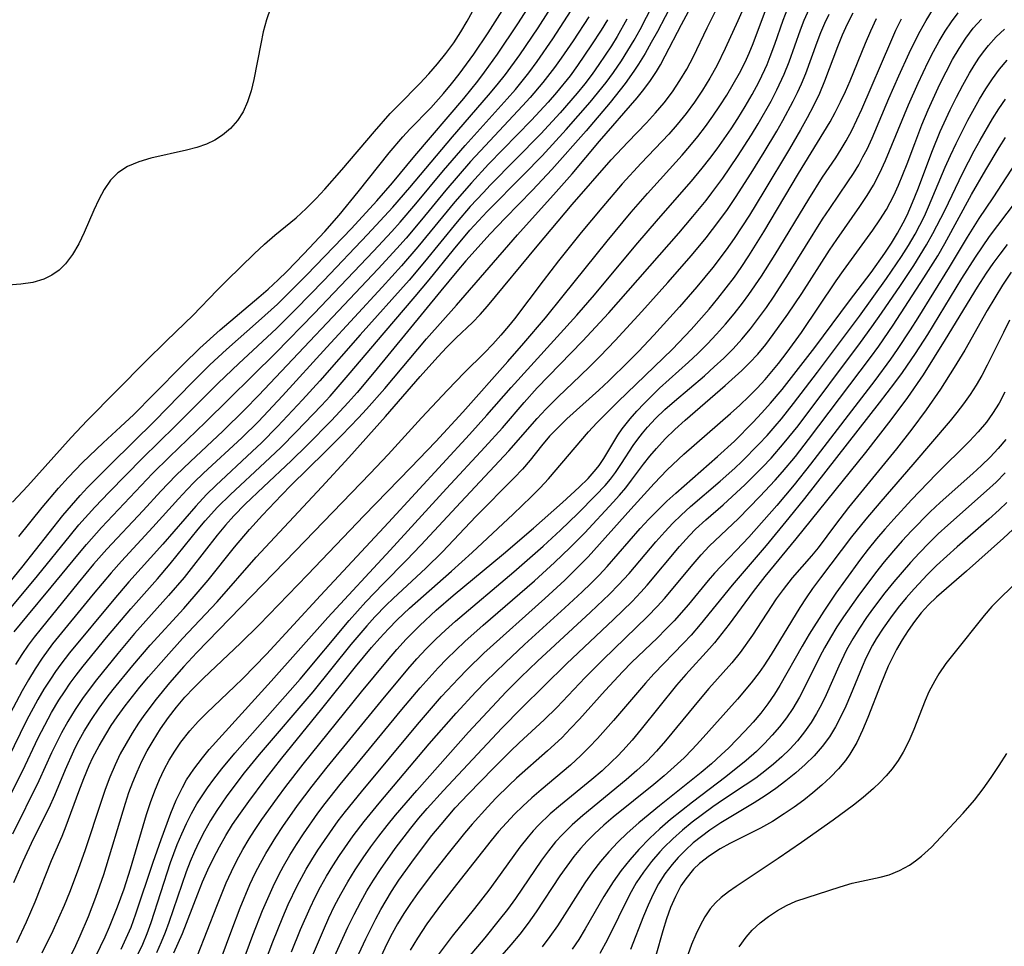
# Model space of a CAD drawing. Extents: x 1572898 to 1581100, y 2797413 to 2805615.
# Drawn here: x 1574730 to 1574866, y 2798980 to 2799108 of the extents above; entities that cross this region are included whole.
import ezdxf

# ---------------------------------------------------------------- set-up
doc = ezdxf.new("R2010")
doc.units = 0

msp = doc.modelspace()

# ---------------------------------------------------------------- linework, layer by layer
at = {"layer": 'WIL_022_Contours', "color": 0}
for points in [[(1574727.07, 2798998.5, 128), (1574730.16, 2799004.66, 128), (1574732.36, 2799009.26, 128), (1574733.25, 2799011.01, 128), (1574734.19, 2799012.74, 128), (1574735.19, 2799014.43, 128), (1574735.95, 2799015.61, 128), (1574736.75, 2799016.77, 128), (1574737.59, 2799017.9, 128), (1574738.53, 2799019.11, 128), (1574741.79, 2799023.08, 128), (1574745.12, 2799027.03, 128), (1574748.79, 2799031.2, 128), (1574750.56, 2799033.26, 128), (1574754.4, 2799038.04, 128), (1574755.37, 2799039.19, 128), (1574757.11, 2799041.09, 128), (1574758.87, 2799042.83, 128), (1574763.62, 2799047.22, 128), (1574765.83, 2799049.33, 128), (1574767.95, 2799051.45, 128), (1574771.43, 2799055.09, 128), (1574772.62, 2799056.4, 128), (1574775.14, 2799059.29, 128), (1574780.09, 2799065.15, 128), (1574784.38, 2799070.15, 128), (1574786.3, 2799072.45, 128), (1574789.64, 2799076.6, 128), (1574791.92, 2799079.31, 128), (1574793.1, 2799080.61, 128), (1574794.29, 2799081.87, 128), (1574799.34, 2799086.93, 128), (1574801.88, 2799089.56, 128), (1574805.22, 2799093.18, 128), (1574808.53, 2799096.97, 128), (1574810.72, 2799099.68, 128), (1574811.76, 2799101.08, 128), (1574812.85, 2799102.67, 128), (1574813.74, 2799104.09, 128), (1574814.6, 2799105.53, 128), (1574815.41, 2799107.01, 128), (1574818.02, 2799112.04, 128)], [(1574727.7, 2799026.11, 138), (1574732.26, 2799031.58, 138), (1574736.79, 2799037.21, 138), (1574737.96, 2799038.62, 138), (1574740.14, 2799041.06, 138), (1574742.13, 2799043.14, 138), (1574746.72, 2799047.82, 138), (1574751.24, 2799052.23, 138), (1574757.19, 2799058.19, 138), (1574760.01, 2799060.9, 138), (1574765.23, 2799065.75, 138), (1574767.92, 2799068.41, 138), (1574771.76, 2799072.35, 138), (1574777.8, 2799078.68, 138), (1574781.29, 2799082.49, 138), (1574783.62, 2799085.17, 138), (1574789.53, 2799092.19, 138), (1574794.5, 2799097.91, 138), (1574795.7, 2799099.34, 138), (1574796.83, 2799100.79, 138), (1574798.81, 2799103.49, 138), (1574801.34, 2799107.24, 138), (1574804.44, 2799112.08, 138)], [(1574830.61, 2799112.05, 120), (1574828.91, 2799108.18, 120), (1574827.17, 2799104.37, 120), (1574825.99, 2799101.98, 120), (1574825.04, 2799100.27, 120), (1574824.01, 2799098.6, 120), (1574822.92, 2799096.98, 120), (1574821.76, 2799095.41, 120), (1574820.54, 2799093.88, 120), (1574819.36, 2799092.54, 120), (1574815.58, 2799088.54, 120), (1574812.95, 2799085.69, 120), (1574810.11, 2799082.4, 120), (1574807.27, 2799078.97, 120), (1574804.16, 2799075.07, 120), (1574802.03, 2799072.31, 120), (1574798.08, 2799067.07, 120), (1574797.27, 2799066.06, 120), (1574796.2, 2799064.79, 120), (1574795.09, 2799063.56, 120), (1574793.95, 2799062.37, 120), (1574791.18, 2799059.65, 120), (1574788.83, 2799057.23, 120), (1574785.26, 2799053.38, 120), (1574780.64, 2799048.33, 120), (1574778.16, 2799045.71, 120), (1574767.86, 2799035.03, 120), (1574754.22, 2799021.01, 120), (1574752.44, 2799019.08, 120), (1574750.45, 2799016.83, 120), (1574748.61, 2799014.59, 120), (1574746.92, 2799012.34, 120), (1574746.19, 2799011.28, 120), (1574745.3, 2799009.89, 120), (1574744.46, 2799008.46, 120), (1574743.67, 2799007.01, 120), (1574742.95, 2799005.52, 120), (1574742.23, 2799003.83, 120), (1574741.58, 2799002.11, 120), (1574741.01, 2799000.46, 120), (1574738.83, 2798993.8, 120), (1574737.87, 2798991.08, 120), (1574736.64, 2798987.89, 120), (1574735.92, 2798986.11, 120), (1574734.37, 2798982.6, 120), (1574732.86, 2798979.52, 120)], [(1574725.39, 2799027.05, 140), (1574730.08, 2799032.74, 140), (1574735.76, 2799039.91, 140), (1574736.93, 2799041.31, 140), (1574738.13, 2799042.69, 140), (1574739.16, 2799043.8, 140), (1574742.35, 2799047.02, 140), (1574748.42, 2799053, 140), (1574753.48, 2799058.19, 140), (1574756.03, 2799060.72, 140), (1574758.32, 2799062.85, 140), (1574762.76, 2799066.75, 140), (1574765.36, 2799069.1, 140), (1574766.71, 2799070.4, 140), (1574769.44, 2799073.15, 140), (1574775.57, 2799079.55, 140), (1574779.06, 2799083.34, 140), (1574781.23, 2799085.83, 140), (1574784.32, 2799089.54, 140), (1574791.09, 2799097.48, 140), (1574793, 2799099.87, 140), (1574793.93, 2799101.1, 140), (1574795.73, 2799103.6, 140), (1574798.56, 2799107.79, 140), (1574800.4, 2799110.61, 140)], [(1574764.39, 2799109.94, 146), (1574763.86, 2799108.32, 146), (1574763.41, 2799106.66, 146), (1574763.05, 2799105.01, 146), (1574762.11, 2799100.08, 146), (1574761.73, 2799098.51, 146), (1574761.25, 2799097.02, 146), (1574760.62, 2799095.63, 146), (1574759.84, 2799094.42, 146), (1574758.89, 2799093.34, 146), (1574757.8, 2799092.42, 146), (1574756.73, 2799091.74, 146), (1574755.58, 2799091.19, 146), (1574754.23, 2799090.72, 146), (1574752.83, 2799090.34, 146), (1574747.88, 2799089.24, 146), (1574746.21, 2799088.74, 146), (1574744.68, 2799088.1, 146), (1574743.34, 2799087.23, 146), (1574742.31, 2799086.18, 146), (1574741.45, 2799084.93, 146), (1574740.7, 2799083.55, 146), (1574740.02, 2799082.07, 146), (1574738.67, 2799078.96, 146), (1574737.93, 2799077.4, 146), (1574737.09, 2799075.95, 146), (1574736.12, 2799074.65, 146), (1574735.23, 2799073.79, 146), (1574734.23, 2799073.08, 146), (1574733.14, 2799072.53, 146), (1574731.59, 2799072.07, 146), (1574729.93, 2799071.83, 146), (1574728.2, 2799071.71, 146)], [(1574819.93, 2799110.78, 126), (1574817.8, 2799106.73, 126), (1574816.96, 2799105.2, 126), (1574816.1, 2799103.69, 126), (1574815.19, 2799102.2, 126), (1574814.54, 2799101.22, 126), (1574813.34, 2799099.53, 126), (1574811.27, 2799096.92, 126), (1574807.95, 2799093.03, 126), (1574803.22, 2799087.67, 126), (1574800.58, 2799084.83, 126), (1574796.78, 2799080.95, 126), (1574794.73, 2799078.8, 126), (1574791.36, 2799075.05, 126), (1574790.1, 2799073.58, 126), (1574787.89, 2799070.93, 126), (1574778.73, 2799059.69, 126), (1574776.35, 2799056.88, 126), (1574775.13, 2799055.5, 126), (1574772.81, 2799053.02, 126), (1574769.48, 2799049.63, 126), (1574767.25, 2799047.47, 126), (1574763.44, 2799043.9, 126), (1574760.92, 2799041.48, 126), (1574759.35, 2799039.87, 126), (1574758.18, 2799038.57, 126), (1574757.06, 2799037.23, 126), (1574753.47, 2799032.59, 126), (1574752.49, 2799031.38, 126), (1574750.33, 2799028.89, 126), (1574745.65, 2799023.62, 126), (1574743.34, 2799020.88, 126), (1574740.4, 2799017.25, 126), (1574738.56, 2799014.8, 126), (1574737.46, 2799013.17, 126), (1574736.43, 2799011.49, 126), (1574735.57, 2799009.95, 126), (1574734.77, 2799008.37, 126), (1574734.2, 2799007.17, 126), (1574732.45, 2799003.3, 126), (1574728.81, 2798995.93, 126)], [(1574728.99, 2798989.29, 124), (1574730.27, 2798992.23, 124), (1574731.71, 2798995.29, 124), (1574733.86, 2798999.59, 124), (1574734.64, 2799001.34, 124), (1574736.1, 2799004.88, 124), (1574737.24, 2799007.44, 124), (1574737.78, 2799008.5, 124), (1574738.7, 2799010.14, 124), (1574739.7, 2799011.75, 124), (1574740.76, 2799013.32, 124), (1574741.88, 2799014.85, 124), (1574742.69, 2799015.9, 124), (1574745.4, 2799019.24, 124), (1574747.81, 2799022.03, 124), (1574752.42, 2799027.11, 124), (1574754.7, 2799029.69, 124), (1574755.81, 2799031, 124), (1574759.43, 2799035.54, 124), (1574761.51, 2799037.98, 124), (1574763.32, 2799039.98, 124), (1574765.93, 2799042.74, 124), (1574767.26, 2799044.09, 124), (1574771.89, 2799048.65, 124), (1574774.23, 2799050.99, 124), (1574776.53, 2799053.38, 124), (1574777.65, 2799054.59, 124), (1574780.16, 2799057.45, 124), (1574785.95, 2799064.29, 124), (1574790.06, 2799068.95, 124), (1574798.47, 2799078.64, 124), (1574803.85, 2799084.6, 124), (1574806.03, 2799087.08, 124), (1574809.8, 2799091.57, 124), (1574815, 2799097.56, 124), (1574815.95, 2799098.73, 124), (1574816.84, 2799099.94, 124), (1574817.68, 2799101.2, 124), (1574818.21, 2799102.11, 124), (1574818.89, 2799103.36, 124), (1574821.12, 2799107.69, 124), (1574822.4, 2799110.09, 124)], [(1574729.03, 2799023.86, 136), (1574730.76, 2799025.99, 136), (1574734.15, 2799030.02, 136), (1574737.81, 2799034.51, 136), (1574738.99, 2799035.92, 136), (1574741.07, 2799038.27, 136), (1574748.13, 2799045.71, 136), (1574750.45, 2799048.02, 136), (1574755.45, 2799052.8, 136), (1574765.14, 2799062.38, 136), (1574770.43, 2799067.8, 136), (1574778.61, 2799076.39, 136), (1574781.15, 2799079.12, 136), (1574782.3, 2799080.4, 136), (1574784.45, 2799082.93, 136), (1574788.27, 2799087.52, 136), (1574791.25, 2799090.98, 136), (1574797.08, 2799097.42, 136), (1574798.22, 2799098.71, 136), (1574800.06, 2799100.99, 136), (1574801.23, 2799102.58, 136), (1574803.37, 2799105.71, 136), (1574806.42, 2799110.41, 136)], [(1574729.4, 2798980.98, 122), (1574730.75, 2798983.86, 122), (1574731.92, 2798986.59, 122), (1574734.2, 2798992.33, 122), (1574735.65, 2798995.69, 122), (1574736.21, 2798997.11, 122), (1574737.94, 2799001.82, 122), (1574738.64, 2799003.63, 122), (1574739.39, 2799005.41, 122), (1574739.9, 2799006.51, 122), (1574740.74, 2799008.13, 122), (1574741.66, 2799009.72, 122), (1574742.43, 2799010.94, 122), (1574743.23, 2799012.13, 122), (1574744.34, 2799013.66, 122), (1574746.37, 2799016.24, 122), (1574747.56, 2799017.66, 122), (1574749.99, 2799020.44, 122), (1574752.28, 2799022.93, 122), (1574757.02, 2799028.01, 122), (1574762.43, 2799034.16, 122), (1574771.47, 2799043.86, 122), (1574775.21, 2799047.92, 122), (1574780.27, 2799053.59, 122), (1574785.06, 2799059.11, 122), (1574787.51, 2799061.84, 122), (1574788.76, 2799063.17, 122), (1574790.04, 2799064.46, 122), (1574792.27, 2799066.58, 122), (1574793.35, 2799067.67, 122), (1574794.37, 2799068.8, 122), (1574801.2, 2799077.11, 122), (1574806.02, 2799082.83, 122), (1574811.44, 2799088.99, 122), (1574813.72, 2799091.44, 122), (1574816.3, 2799094.12, 122), (1574817.55, 2799095.49, 122), (1574818.75, 2799096.89, 122), (1574819.88, 2799098.39, 122), (1574820.92, 2799099.94, 122), (1574821.88, 2799101.54, 122), (1574822.78, 2799103.27, 122), (1574824.67, 2799107.23, 122), (1574825.92, 2799109.73, 122)], [(1574736.46, 2798978.43, 118), (1574737.53, 2798980.58, 118), (1574738.14, 2798981.93, 118), (1574739.27, 2798984.59, 118), (1574740.3, 2798987.23, 118), (1574741.4, 2798990.39, 118), (1574744.38, 2799000.23, 118), (1574744.87, 2799001.69, 118), (1574745.4, 2799003.13, 118), (1574745.98, 2799004.55, 118), (1574746.66, 2799006, 118), (1574747.4, 2799007.43, 118), (1574748.19, 2799008.82, 118), (1574749.21, 2799010.47, 118), (1574750.32, 2799012.06, 118), (1574751.41, 2799013.47, 118), (1574752.58, 2799014.83, 118), (1574753.8, 2799016.14, 118), (1574755.14, 2799017.46, 118), (1574760.28, 2799022.3, 118), (1574762.82, 2799024.83, 118), (1574769.52, 2799031.75, 118), (1574777.33, 2799039.92, 118), (1574783.73, 2799046.49, 118), (1574787.2, 2799050.14, 118), (1574790.94, 2799054.19, 118), (1574797.18, 2799061.19, 118), (1574799.35, 2799063.69, 118), (1574802.35, 2799067.22, 118), (1574804.81, 2799070.22, 118), (1574810.88, 2799077.8, 118), (1574814.19, 2799081.78, 118), (1574816.44, 2799084.36, 118), (1574821.22, 2799089.65, 118), (1574822.28, 2799090.87, 118), (1574823.37, 2799092.23, 118), (1574824.43, 2799093.62, 118), (1574825.45, 2799095.04, 118), (1574826.43, 2799096.48, 118), (1574827.37, 2799097.95, 118), (1574828.27, 2799099.44, 118), (1574829.12, 2799100.96, 118), (1574829.9, 2799102.5, 118), (1574830.47, 2799103.73, 118), (1574831.04, 2799105.07, 118), (1574832.88, 2799110, 118)], [(1574740.31, 2798979.09, 116), (1574741.59, 2798981.79, 116), (1574742.18, 2798983.16, 116), (1574743.29, 2798985.92, 116), (1574744.19, 2798988.42, 116), (1574745.07, 2798991.14, 116), (1574747.3, 2798998.68, 116), (1574747.83, 2799000.32, 116), (1574748.42, 2799001.93, 116), (1574749.08, 2799003.51, 116), (1574749.73, 2799004.85, 116), (1574750.44, 2799006.16, 116), (1574751.2, 2799007.41, 116), (1574752.02, 2799008.62, 116), (1574753.26, 2799010.21, 116), (1574754.41, 2799011.49, 116), (1574755.63, 2799012.71, 116), (1574759.45, 2799016.32, 116), (1574760.6, 2799017.44, 116), (1574763.84, 2799020.77, 116), (1574771.29, 2799028.86, 116), (1574780.68, 2799038.96, 116), (1574791.88, 2799051.1, 116), (1574794.28, 2799053.79, 116), (1574797.61, 2799057.61, 116), (1574806.7, 2799067.58, 116), (1574809.1, 2799070.39, 116), (1574814.82, 2799077.25, 116), (1574817.95, 2799080.87, 116), (1574822.49, 2799086.05, 116), (1574824, 2799087.85, 116), (1574825.04, 2799089.18, 116), (1574826.05, 2799090.53, 116), (1574827.98, 2799093.29, 116), (1574828.9, 2799094.71, 116), (1574829.92, 2799096.35, 116), (1574830.88, 2799098.02, 116), (1574831.79, 2799099.72, 116), (1574832.62, 2799101.45, 116), (1574832.93, 2799102.17, 116), (1574833.38, 2799103.28, 116), (1574833.99, 2799104.95, 116), (1574835.17, 2799108.29, 116), (1574835.8, 2799109.94, 116)], [(1574743.78, 2798980.06, 114), (1574744.27, 2798981.07, 114), (1574745.15, 2798983.11, 114), (1574745.83, 2798984.95, 114), (1574748.19, 2798992.1, 114), (1574749.3, 2798995.23, 114), (1574750.66, 2798998.86, 114), (1574751.4, 2799000.64, 114), (1574752.24, 2799002.37, 114), (1574752.83, 2799003.43, 114), (1574753.8, 2799004.92, 114), (1574755, 2799006.49, 114), (1574755.96, 2799007.63, 114), (1574764.49, 2799017.06, 114), (1574772.32, 2799025.83, 114), (1574780.94, 2799035.12, 114), (1574788.71, 2799043.66, 114), (1574794, 2799049.34, 114), (1574796.4, 2799052.02, 114), (1574799.39, 2799055.51, 114), (1574801.23, 2799057.56, 114), (1574807.46, 2799063.97, 114), (1574811.12, 2799067.87, 114), (1574820.74, 2799078.89, 114), (1574822.71, 2799081.18, 114), (1574824.51, 2799083.38, 114), (1574825.33, 2799084.44, 114), (1574826.83, 2799086.49, 114), (1574828.85, 2799089.45, 114), (1574830.79, 2799092.47, 114), (1574831.72, 2799093.99, 114), (1574833.48, 2799097.09, 114), (1574834.3, 2799098.66, 114), (1574835.32, 2799100.84, 114), (1574835.99, 2799102.55, 114), (1574837.56, 2799106.94, 114), (1574838.07, 2799108.26, 114), (1574838.74, 2799109.79, 114)], [(1574756.71, 2798976.44, 104), (1574759.06, 2798982.73, 104), (1574760.23, 2798985.76, 104), (1574761.57, 2798988.98, 104), (1574762.3, 2798990.56, 104), (1574763, 2798991.94, 104), (1574763.75, 2798993.29, 104), (1574765.12, 2798995.51, 104), (1574766.1, 2798997, 104), (1574768.15, 2798999.91, 104), (1574770.16, 2799002.56, 104), (1574772.23, 2799005.18, 104), (1574779.72, 2799014.36, 104), (1574783.36, 2799018.71, 104), (1574784.61, 2799020.12, 104), (1574785.89, 2799021.51, 104), (1574787.21, 2799022.84, 104), (1574788.55, 2799024.11, 104), (1574789.92, 2799025.33, 104), (1574797.97, 2799032.16, 104), (1574802.04, 2799035.71, 104), (1574804.45, 2799037.91, 104), (1574806.81, 2799040.2, 104), (1574809.31, 2799042.71, 104), (1574810.59, 2799044.08, 104), (1574811.33, 2799044.95, 104), (1574812.01, 2799045.85, 104), (1574812.85, 2799047.08, 104), (1574814.47, 2799049.59, 104), (1574815.09, 2799050.45, 104), (1574815.74, 2799051.3, 104), (1574816.43, 2799052.1, 104), (1574817.55, 2799053.3, 104), (1574818.82, 2799054.53, 104), (1574820.15, 2799055.72, 104), (1574824.28, 2799059.22, 104), (1574825.65, 2799060.42, 104), (1574826.98, 2799061.65, 104), (1574828.25, 2799062.94, 104), (1574829.47, 2799064.28, 104), (1574830.64, 2799065.67, 104), (1574831.77, 2799067.14, 104), (1574832.86, 2799068.65, 104), (1574833.92, 2799070.19, 104), (1574835.9, 2799073.26, 104), (1574840.61, 2799080.83, 104), (1574841.58, 2799082.31, 104), (1574844.1, 2799085.99, 104), (1574844.86, 2799087.14, 104), (1574845.58, 2799088.32, 104), (1574846.17, 2799089.4, 104), (1574846.73, 2799090.5, 104), (1574847.43, 2799092.01, 104), (1574849.75, 2799097.45, 104), (1574851.12, 2799100.59, 104), (1574852.56, 2799103.71, 104), (1574853.3, 2799105.25, 104), (1574854.08, 2799106.76, 104), (1574854.89, 2799108.23, 104), (1574855.76, 2799109.64, 104)], [(1574813.6, 2799108.44, 130), (1574812.25, 2799106.03, 130), (1574811.48, 2799104.76, 130), (1574809.73, 2799102.14, 130), (1574808.78, 2799100.82, 130), (1574807.77, 2799099.51, 130), (1574806.72, 2799098.22, 130), (1574804.37, 2799095.48, 130), (1574801.72, 2799092.6, 130), (1574794.74, 2799085.51, 130), (1574793.78, 2799084.52, 130), (1574791.98, 2799082.56, 130), (1574790.18, 2799080.47, 130), (1574785.68, 2799074.94, 130), (1574783.55, 2799072.42, 130), (1574776.78, 2799064.87, 130), (1574771.23, 2799058.52, 130), (1574768.84, 2799055.88, 130), (1574765.37, 2799052.2, 130), (1574763.16, 2799049.96, 130), (1574761.89, 2799048.75, 130), (1574756.86, 2799044.06, 130), (1574755.58, 2799042.8, 130), (1574754.08, 2799041.19, 130), (1574749.54, 2799035.95, 130), (1574744.87, 2799030.77, 130), (1574742.77, 2799028.35, 130), (1574736.68, 2799020.96, 130), (1574735.47, 2799019.41, 130), (1574734.73, 2799018.39, 130), (1574734.02, 2799017.35, 130), (1574733.14, 2799015.95, 130), (1574732.31, 2799014.53, 130), (1574730.74, 2799011.61, 130), (1574728.13, 2799006.32, 130)], [(1574810.91, 2799108.35, 132), (1574810.04, 2799106.9, 132), (1574808.72, 2799104.87, 132), (1574806.76, 2799102.01, 132), (1574805.74, 2799100.62, 132), (1574803.86, 2799098.29, 132), (1574802.71, 2799096.96, 132), (1574800.43, 2799094.49, 132), (1574794.5, 2799088.41, 132), (1574792.14, 2799085.84, 132), (1574789.85, 2799083.21, 132), (1574784.76, 2799077.01, 132), (1574782.48, 2799074.37, 132), (1574779.82, 2799071.45, 132), (1574772.16, 2799063.17, 132), (1574766.08, 2799056.45, 132), (1574762.75, 2799052.91, 132), (1574760.46, 2799050.63, 132), (1574755.17, 2799045.75, 132), (1574753.89, 2799044.52, 132), (1574752.9, 2799043.52, 132), (1574751.7, 2799042.24, 132), (1574748.17, 2799038.31, 132), (1574743.85, 2799033.63, 132), (1574742.42, 2799032.03, 132), (1574739.93, 2799029.07, 132), (1574734.33, 2799022.19, 132), (1574732.88, 2799020.24, 132), (1574731.91, 2799018.77, 132), (1574731, 2799017.26, 132), (1574730.12, 2799015.72, 132), (1574728.45, 2799012.59, 132)], [(1574728.8, 2799041.76, 144), (1574730.93, 2799044.04, 144), (1574736.87, 2799050.7, 144), (1574739.09, 2799053.05, 144), (1574747.19, 2799061.24, 144), (1574750.02, 2799064, 144), (1574752.59, 2799066.45, 144), (1574753.69, 2799067.54, 144), (1574757.04, 2799071.04, 144), (1574758.4, 2799072.4, 144), (1574762.15, 2799076.05, 144), (1574763.56, 2799077.36, 144), (1574765, 2799078.61, 144), (1574767.95, 2799081.02, 144), (1574769.34, 2799082.31, 144), (1574770.69, 2799083.68, 144), (1574771.9, 2799084.97, 144), (1574774.26, 2799087.64, 144), (1574778.76, 2799092.92, 144), (1574780.93, 2799095.38, 144), (1574782.05, 2799096.57, 144), (1574785.01, 2799099.54, 144), (1574786.26, 2799100.87, 144), (1574787.46, 2799102.25, 144), (1574788.61, 2799103.67, 144), (1574789.69, 2799105.14, 144), (1574790.69, 2799106.66, 144), (1574791.55, 2799108.13, 144), (1574792.27, 2799109.5, 144)], [(1574808.34, 2799108.76, 134), (1574806.16, 2799105.45, 134), (1574804.51, 2799103.02, 134), (1574803.59, 2799101.73, 134), (1574802.01, 2799099.68, 134), (1574800.23, 2799097.6, 134), (1574799.18, 2799096.45, 134), (1574794.01, 2799090.96, 134), (1574792.02, 2799088.77, 134), (1574788.62, 2799084.83, 134), (1574785.23, 2799080.72, 134), (1574783.11, 2799078.21, 134), (1574781.85, 2799076.78, 134), (1574779.25, 2799073.96, 134), (1574762.76, 2799056.47, 134), (1574760.88, 2799054.55, 134), (1574757.81, 2799051.54, 134), (1574753.34, 2799047.38, 134), (1574751.34, 2799045.45, 134), (1574749.28, 2799043.3, 134), (1574746.83, 2799040.63, 134), (1574741.82, 2799035.29, 134), (1574739.99, 2799033.2, 134), (1574737.86, 2799030.62, 134), (1574732.73, 2799024.35, 134), (1574731.78, 2799023.14, 134), (1574730.96, 2799022.04, 134), (1574730.07, 2799020.73, 134), (1574729.23, 2799019.38, 134)], [(1574729.65, 2799037.02, 142), (1574732.91, 2799041.02, 142), (1574735.15, 2799043.69, 142), (1574736.47, 2799045.16, 142), (1574738.45, 2799047.22, 142), (1574741.29, 2799049.97, 142), (1574743.71, 2799052.16, 142), (1574745.53, 2799053.87, 142), (1574748.27, 2799056.6, 142), (1574752.33, 2799060.77, 142), (1574754.63, 2799063, 142), (1574757.44, 2799065.53, 142), (1574762.81, 2799070.04, 142), (1574764.09, 2799071.16, 142), (1574765.47, 2799072.43, 142), (1574766.67, 2799073.6, 142), (1574769.02, 2799076.02, 142), (1574771.9, 2799079.13, 142), (1574773.87, 2799081.38, 142), (1574776.51, 2799084.6, 142), (1574780.79, 2799089.98, 142), (1574782.65, 2799092.17, 142), (1574783.63, 2799093.24, 142), (1574786.51, 2799096.18, 142), (1574788.29, 2799098.17, 142), (1574789.37, 2799099.48, 142), (1574790.42, 2799100.83, 142), (1574792.45, 2799103.59, 142), (1574794.44, 2799106.52, 142), (1574796.39, 2799109.59, 142)], [(1574746, 2798979.17, 112), (1574746.77, 2798980.77, 112), (1574747.38, 2798982.24, 112), (1574747.93, 2798983.75, 112), (1574750.62, 2798992.04, 112), (1574751.54, 2798994.52, 112), (1574752.15, 2798995.97, 112), (1574752.81, 2798997.4, 112), (1574753.52, 2798998.81, 112), (1574754.25, 2799000.11, 112), (1574754.87, 2799001.1, 112), (1574755.71, 2799002.33, 112), (1574756.6, 2799003.53, 112), (1574757.7, 2799004.94, 112), (1574759.5, 2799007.12, 112), (1574768.48, 2799017.32, 112), (1574775.27, 2799025.43, 112), (1574777.56, 2799028.01, 112), (1574779.94, 2799030.51, 112), (1574783.19, 2799033.75, 112), (1574785.17, 2799035.82, 112), (1574790.67, 2799041.78, 112), (1574797.3, 2799048.84, 112), (1574801.2, 2799053.33, 112), (1574802.39, 2799054.61, 112), (1574804.11, 2799056.31, 112), (1574807.16, 2799059.18, 112), (1574808.54, 2799060.53, 112), (1574809.91, 2799061.91, 112), (1574811.98, 2799064.07, 112), (1574815.66, 2799068.06, 112), (1574819.25, 2799072.08, 112), (1574822.5, 2799075.81, 112), (1574824.51, 2799078.23, 112), (1574826.3, 2799080.53, 112), (1574827.46, 2799082.15, 112), (1574828.57, 2799083.8, 112), (1574830.72, 2799087.16, 112), (1574832.52, 2799090.05, 112), (1574834.27, 2799092.95, 112), (1574835.11, 2799094.42, 112), (1574836.56, 2799097.09, 112), (1574837.16, 2799098.29, 112), (1574837.71, 2799099.51, 112), (1574838.28, 2799100.93, 112), (1574839.84, 2799105.26, 112), (1574840.35, 2799106.57, 112), (1574840.9, 2799107.85, 112), (1574841.5, 2799109.11, 112)], [(1574844.77, 2799109.25, 110), (1574844.01, 2799107.74, 110), (1574843.31, 2799106.19, 110), (1574842.66, 2799104.62, 110), (1574840.87, 2799099.88, 110), (1574840.17, 2799098.17, 110), (1574839.36, 2799096.47, 110), (1574838.48, 2799094.79, 110), (1574837.55, 2799093.13, 110), (1574836.02, 2799090.53, 110), (1574832.49, 2799084.64, 110), (1574830.49, 2799081.37, 110), (1574829.46, 2799079.76, 110), (1574828.41, 2799078.17, 110), (1574827.31, 2799076.6, 110), (1574825.43, 2799074.15, 110), (1574823.23, 2799071.49, 110), (1574820.83, 2799068.72, 110), (1574817.33, 2799064.83, 110), (1574815.18, 2799062.55, 110), (1574813.83, 2799061.18, 110), (1574811.09, 2799058.51, 110), (1574809.7, 2799057.22, 110), (1574805.31, 2799053.26, 110), (1574804.09, 2799052.08, 110), (1574802.93, 2799050.86, 110), (1574801.81, 2799049.56, 110), (1574800.23, 2799047.57, 110), (1574799.16, 2799046.34, 110), (1574798.03, 2799045.13, 110), (1574792.73, 2799039.79, 110), (1574788.13, 2799034.92, 110), (1574785.83, 2799032.67, 110), (1574781.32, 2799028.48, 110), (1574780.37, 2799027.56, 110), (1574778.82, 2799025.95, 110), (1574777.69, 2799024.69, 110), (1574775.5, 2799022.1, 110), (1574770.23, 2799015.57, 110), (1574762.86, 2799006.96, 110), (1574760.79, 2799004.39, 110), (1574758.39, 2799001.22, 110), (1574756.98, 2798999.2, 110), (1574756.11, 2798997.81, 110), (1574755.3, 2798996.38, 110), (1574754.55, 2798994.92, 110), (1574753.91, 2798993.57, 110), (1574753.33, 2798992.19, 110), (1574752.78, 2798990.76, 110), (1574750.36, 2798983.76, 110), (1574749.86, 2798982.39, 110), (1574749.31, 2798981.04, 110), (1574748.66, 2798979.59, 110)], [(1574751.07, 2798979.56, 108), (1574752.26, 2798982.25, 108), (1574754.37, 2798987.71, 108), (1574755.04, 2798989.37, 108), (1574755.76, 2798991.01, 108), (1574756.53, 2798992.62, 108), (1574757.36, 2798994.2, 108), (1574758.24, 2798995.74, 108), (1574759.18, 2798997.26, 108), (1574760.26, 2798998.85, 108), (1574761.39, 2799000.45, 108), (1574763.67, 2799003.51, 108), (1574765.96, 2799006.42, 108), (1574771.49, 2799013.23, 108), (1574776.14, 2799019.06, 108), (1574778.36, 2799021.72, 108), (1574779.5, 2799023.01, 108), (1574780.68, 2799024.28, 108), (1574781.88, 2799025.51, 108), (1574783.6, 2799027.13, 108), (1574789.37, 2799032.22, 108), (1574792.22, 2799034.8, 108), (1574797.91, 2799040.13, 108), (1574800.39, 2799042.51, 108), (1574801.61, 2799043.73, 108), (1574802.77, 2799044.99, 108), (1574808.31, 2799051.49, 108), (1574809.42, 2799052.69, 108), (1574812.33, 2799055.61, 108), (1574819.87, 2799062.89, 108), (1574822.46, 2799065.6, 108), (1574824.93, 2799068.41, 108), (1574826.13, 2799069.85, 108), (1574827.3, 2799071.32, 108), (1574828.42, 2799072.82, 108), (1574829.35, 2799074.14, 108), (1574830.43, 2799075.76, 108), (1574832.5, 2799079.08, 108), (1574837.29, 2799087.13, 108), (1574841.63, 2799094.27, 108), (1574842.34, 2799095.55, 108), (1574843.08, 2799097, 108), (1574843.75, 2799098.45, 108), (1574844.39, 2799099.91, 108), (1574846.53, 2799105.13, 108), (1574847.27, 2799106.82, 108), (1574848.04, 2799108.49, 108)], [(1574754.34, 2798979.22, 106), (1574756.99, 2798986.01, 106), (1574758.3, 2798989.21, 106), (1574759.02, 2798990.79, 106), (1574759.77, 2798992.31, 106), (1574760.59, 2798993.81, 106), (1574761.46, 2798995.28, 106), (1574762.2, 2798996.44, 106), (1574763.22, 2798997.97, 106), (1574765.35, 2799000.98, 106), (1574766.52, 2799002.53, 106), (1574768.91, 2799005.59, 106), (1574776.96, 2799015.6, 106), (1574780.54, 2799019.93, 106), (1574781.82, 2799021.41, 106), (1574783.14, 2799022.85, 106), (1574785.01, 2799024.76, 106), (1574787.27, 2799026.86, 106), (1574789.61, 2799028.89, 106), (1574796.54, 2799034.64, 106), (1574800.7, 2799038.18, 106), (1574804.71, 2799041.72, 106), (1574807.02, 2799043.84, 106), (1574808.24, 2799045.04, 106), (1574809.36, 2799046.3, 106), (1574809.77, 2799046.83, 106), (1574810.43, 2799047.8, 106), (1574812.35, 2799051.01, 106), (1574812.95, 2799051.87, 106), (1574814.03, 2799053.25, 106), (1574814.98, 2799054.33, 106), (1574815.98, 2799055.4, 106), (1574818.11, 2799057.48, 106), (1574822.09, 2799061.07, 106), (1574823.4, 2799062.29, 106), (1574824.71, 2799063.6, 106), (1574825.98, 2799064.94, 106), (1574827.21, 2799066.33, 106), (1574828.4, 2799067.75, 106), (1574829.54, 2799069.21, 106), (1574830.44, 2799070.43, 106), (1574832.15, 2799072.93, 106), (1574834.07, 2799075.96, 106), (1574838.71, 2799083.6, 106), (1574840.61, 2799086.6, 106), (1574842.41, 2799089.29, 106), (1574843.16, 2799090.46, 106), (1574843.86, 2799091.64, 106), (1574844.62, 2799093.07, 106), (1574845.33, 2799094.53, 106), (1574846, 2799096.01, 106), (1574850.01, 2799105.31, 106), (1574850.73, 2799106.91, 106), (1574851.49, 2799108.46, 106)], [(1574759.39, 2798975.07, 102), (1574761.97, 2798982.03, 102), (1574763.31, 2798985.41, 102), (1574764.02, 2798987.08, 102), (1574764.76, 2798988.73, 102), (1574765.55, 2798990.35, 102), (1574766.19, 2798991.55, 102), (1574767.06, 2798993.05, 102), (1574767.98, 2798994.53, 102), (1574768.94, 2798995.99, 102), (1574770.95, 2798998.84, 102), (1574771.95, 2799000.17, 102), (1574774.01, 2799002.79, 102), (1574782.52, 2799013.13, 102), (1574785.06, 2799016.14, 102), (1574787.54, 2799018.89, 102), (1574788.74, 2799020.14, 102), (1574789.97, 2799021.36, 102), (1574791.22, 2799022.53, 102), (1574793.77, 2799024.79, 102), (1574800.82, 2799030.91, 102), (1574803.6, 2799033.43, 102), (1574805.76, 2799035.49, 102), (1574807.77, 2799037.55, 102), (1574811.71, 2799041.77, 102), (1574812.58, 2799042.75, 102), (1574813.43, 2799043.76, 102), (1574814.24, 2799044.79, 102), (1574815.9, 2799047.02, 102), (1574816.76, 2799048.12, 102), (1574817.66, 2799049.19, 102), (1574818.87, 2799050.49, 102), (1574820.22, 2799051.81, 102), (1574821.62, 2799053.1, 102), (1574827.16, 2799057.87, 102), (1574829.44, 2799059.93, 102), (1574830.53, 2799061, 102), (1574831.65, 2799062.21, 102), (1574832.75, 2799063.52, 102), (1574833.8, 2799064.88, 102), (1574835.81, 2799067.69, 102), (1574837.72, 2799070.58, 102), (1574841.56, 2799076.56, 102), (1574842.55, 2799078.02, 102), (1574845.74, 2799082.56, 102), (1574846.75, 2799084.08, 102), (1574847.64, 2799085.53, 102), (1574848.51, 2799087.2, 102), (1574849.3, 2799088.92, 102), (1574852.44, 2799096.58, 102), (1574853.77, 2799099.58, 102), (1574855.17, 2799102.51, 102), (1574855.92, 2799103.96, 102), (1574856.69, 2799105.38, 102), (1574857.51, 2799106.75, 102), (1574858.38, 2799108.06, 102), (1574859.32, 2799109.28, 102)], [(1574761.96, 2798973.8, 100), (1574764.73, 2798981.07, 100), (1574766.11, 2798984.51, 100), (1574766.85, 2798986.22, 100), (1574768.08, 2798988.83, 100), (1574769.31, 2798991.1, 100), (1574770.1, 2798992.42, 100), (1574770.93, 2798993.73, 100), (1574771.84, 2798995.09, 100), (1574773.76, 2798997.77, 100), (1574774.76, 2798999.09, 100), (1574776.94, 2799001.81, 100), (1574784.67, 2799011.08, 100), (1574788.01, 2799014.94, 100), (1574790.34, 2799017.45, 100), (1574791.53, 2799018.68, 100), (1574793.84, 2799020.91, 100), (1574802.26, 2799028.45, 100), (1574805.03, 2799031.01, 100), (1574806.38, 2799032.32, 100), (1574808.24, 2799034.23, 100), (1574814.12, 2799040.8, 100), (1574817.37, 2799044.36, 100), (1574819.16, 2799046.22, 100), (1574821.45, 2799048.38, 100), (1574827.9, 2799054.02, 100), (1574829.17, 2799055.17, 100), (1574830.42, 2799056.35, 100), (1574831.56, 2799057.51, 100), (1574832.67, 2799058.7, 100), (1574834.51, 2799060.89, 100), (1574835.72, 2799062.45, 100), (1574837.69, 2799065.19, 100), (1574842.49, 2799072.31, 100), (1574843.49, 2799073.75, 100), (1574847.55, 2799079.31, 100), (1574848.51, 2799080.73, 100), (1574849.41, 2799082.17, 100), (1574850.44, 2799084.1, 100), (1574851.09, 2799085.52, 100), (1574852.26, 2799088.44, 100), (1574853.31, 2799091.26, 100), (1574854.31, 2799093.83, 100), (1574855.18, 2799095.9, 100), (1574856.8, 2799099.43, 100), (1574857.65, 2799101.16, 100), (1574858.55, 2799102.84, 100), (1574859.43, 2799104.36, 100), (1574860.37, 2799105.8, 100), (1574861.39, 2799107.17, 100), (1574862.52, 2799108.41, 100)], [(1574767.3, 2798979.7, 98), (1574768.56, 2798982.8, 98), (1574769.87, 2798985.79, 98), (1574770.58, 2798987.26, 98), (1574771.32, 2798988.7, 98), (1574772.14, 2798990.15, 98), (1574773.01, 2798991.58, 98), (1574773.92, 2798992.98, 98), (1574775.83, 2798995.72, 98), (1574777.33, 2798997.68, 98), (1574779.41, 2799000.24, 98), (1574786.3, 2799008.39, 98), (1574790.05, 2799012.66, 98), (1574792.74, 2799015.57, 98), (1574794.12, 2799017, 98), (1574796.78, 2799019.6, 98), (1574799.48, 2799022.11, 98), (1574805.03, 2799027.16, 98), (1574807.43, 2799029.4, 98), (1574808.61, 2799030.55, 98), (1574809.75, 2799031.71, 98), (1574810.87, 2799032.9, 98), (1574815.4, 2799038.12, 98), (1574816.6, 2799039.42, 98), (1574817.84, 2799040.68, 98), (1574819.12, 2799041.91, 98), (1574820.33, 2799043.01, 98), (1574826.1, 2799048.07, 98), (1574828.42, 2799050.2, 98), (1574830.99, 2799052.75, 98), (1574832.22, 2799054.07, 98), (1574833.42, 2799055.42, 98), (1574835, 2799057.32, 98), (1574837.28, 2799060.19, 98), (1574839.51, 2799063.09, 98), (1574844.32, 2799069.56, 98), (1574847.3, 2799073.48, 98), (1574849.21, 2799076.14, 98), (1574850.11, 2799077.5, 98), (1574850.96, 2799078.89, 98), (1574851.74, 2799080.31, 98), (1574852.26, 2799081.37, 98), (1574853.03, 2799083.12, 98), (1574853.73, 2799084.9, 98), (1574855.75, 2799090.3, 98), (1574856.84, 2799092.9, 98), (1574858.23, 2799095.92, 98), (1574859.07, 2799097.64, 98), (1574859.95, 2799099.33, 98), (1574860.87, 2799100.98, 98), (1574861.51, 2799102.02, 98), (1574862.17, 2799103.03, 98), (1574862.82, 2799103.93, 98), (1574863.51, 2799104.8, 98), (1574864.56, 2799105.96, 98), (1574865.69, 2799107.03, 98)], [(1574768.36, 2798974.86, 96), (1574771.71, 2798982.72, 96), (1574772.46, 2798984.39, 96), (1574773.25, 2798986.04, 96), (1574774.09, 2798987.65, 96), (1574775.06, 2798989.37, 96), (1574776.1, 2798991.04, 96), (1574777.2, 2798992.68, 96), (1574778.26, 2798994.2, 96), (1574779.36, 2798995.69, 96), (1574780.5, 2798997.15, 96), (1574781.66, 2798998.59, 96), (1574784.6, 2799001.97, 96), (1574791.75, 2799010, 96), (1574794.33, 2799012.81, 96), (1574796.95, 2799015.58, 96), (1574798.97, 2799017.62, 96), (1574801.24, 2799019.81, 96), (1574808.57, 2799026.57, 96), (1574811.18, 2799029.07, 96), (1574812.44, 2799030.36, 96), (1574813.89, 2799031.94, 96), (1574817.57, 2799036.29, 96), (1574818.81, 2799037.68, 96), (1574819.93, 2799038.86, 96), (1574821.09, 2799039.99, 96), (1574822.37, 2799041.15, 96), (1574826.46, 2799044.64, 96), (1574828.47, 2799046.45, 96), (1574829.45, 2799047.38, 96), (1574831.82, 2799049.75, 96), (1574832.96, 2799050.98, 96), (1574834.07, 2799052.25, 96), (1574834.93, 2799053.28, 96), (1574836.6, 2799055.4, 96), (1574839.9, 2799059.72, 96), (1574845.7, 2799067.44, 96), (1574849.44, 2799072.62, 96), (1574851.5, 2799075.65, 96), (1574852.47, 2799077.19, 96), (1574853.39, 2799078.77, 96), (1574854.04, 2799080, 96), (1574854.65, 2799081.24, 96), (1574855.23, 2799082.5, 96), (1574857.53, 2799087.98, 96), (1574858.26, 2799089.62, 96), (1574859.04, 2799091.26, 96), (1574860.66, 2799094.47, 96), (1574862.27, 2799097.4, 96), (1574863.12, 2799098.82, 96), (1574864.03, 2799100.2, 96), (1574865.01, 2799101.51, 96), (1574866.09, 2799102.78, 96)], [(1574771.59, 2798975.44, 94), (1574775.09, 2798983.12, 94), (1574775.95, 2798984.88, 94), (1574776.85, 2798986.61, 94), (1574777.72, 2798988.12, 94), (1574778.63, 2798989.6, 94), (1574779.6, 2798991.08, 94), (1574781.63, 2798993.96, 94), (1574783.76, 2798996.77, 94), (1574784.87, 2798998.14, 94), (1574786.01, 2798999.49, 94), (1574788.27, 2799001.98, 94), (1574796.34, 2799010.57, 94), (1574799.1, 2799013.39, 94), (1574805.27, 2799019.47, 94), (1574811.75, 2799025.57, 94), (1574814.3, 2799028.06, 94), (1574815.53, 2799029.35, 94), (1574816.39, 2799030.32, 94), (1574820.83, 2799035.64, 94), (1574822.23, 2799037.17, 94), (1574823.07, 2799038.02, 94), (1574824.48, 2799039.32, 94), (1574826.89, 2799041.4, 94), (1574829.92, 2799044.22, 94), (1574832.32, 2799046.61, 94), (1574833.49, 2799047.84, 94), (1574835.32, 2799049.93, 94), (1574837.21, 2799052.32, 94), (1574845.85, 2799063.81, 94), (1574847.4, 2799065.95, 94), (1574848.72, 2799067.85, 94), (1574851.34, 2799071.65, 94), (1574853.19, 2799074.43, 94), (1574854.09, 2799075.84, 94), (1574854.95, 2799077.27, 94), (1574855.82, 2799078.83, 94), (1574857.45, 2799082.02, 94), (1574859.95, 2799087.23, 94), (1574861.53, 2799090.25, 94), (1574862.35, 2799091.74, 94), (1574864.05, 2799094.67, 94), (1574864.92, 2799096.05, 94), (1574865.84, 2799097.4, 94)], [(1574774.98, 2798975.96, 92), (1574777.54, 2798981.51, 92), (1574778.92, 2798984.26, 92), (1574779.62, 2798985.56, 92), (1574781.12, 2798988.04, 92), (1574782.13, 2798989.59, 92), (1574784.27, 2798992.61, 92), (1574786.69, 2798995.76, 92), (1574787.94, 2798997.3, 92), (1574789.9, 2798999.56, 92), (1574791.7, 2799001.48, 92), (1574795.16, 2799005.04, 92), (1574797.51, 2799007.38, 92), (1574798.71, 2799008.53, 92), (1574802.16, 2799011.73, 92), (1574803.91, 2799013.43, 92), (1574807.84, 2799017.55, 92), (1574810.26, 2799020.02, 92), (1574816.45, 2799025.97, 92), (1574817.81, 2799027.39, 92), (1574818.76, 2799028.45, 92), (1574822.73, 2799033.22, 92), (1574823.82, 2799034.48, 92), (1574824.96, 2799035.68, 92), (1574828.99, 2799039.51, 92), (1574831.95, 2799042.55, 92), (1574834.05, 2799044.79, 92), (1574835.07, 2799045.94, 92), (1574836.85, 2799048.08, 92), (1574838.67, 2799050.43, 92), (1574847.2, 2799061.71, 92), (1574848.35, 2799063.29, 92), (1574850.35, 2799066.19, 92), (1574854.59, 2799072.7, 92), (1574856.49, 2799075.76, 92), (1574857.47, 2799077.47, 92), (1574861.17, 2799084.2, 92), (1574863.13, 2799087.63, 92), (1574864.97, 2799090.71, 92), (1574865.84, 2799092.07, 92)], [(1574867.86, 2799089.55, 90), (1574864.09, 2799083.74, 90), (1574862.17, 2799080.89, 90), (1574860.55, 2799078.32, 90), (1574858.09, 2799074.21, 90), (1574853.74, 2799067.18, 90), (1574852.71, 2799065.55, 90), (1574850.89, 2799062.83, 90), (1574849.95, 2799061.49, 90), (1574847.79, 2799058.56, 90), (1574838.94, 2799047.02, 90), (1574836.67, 2799044.16, 90), (1574834.27, 2799041.32, 90), (1574830.4, 2799036.94, 90), (1574828.7, 2799035.14, 90), (1574826.58, 2799032.95, 90), (1574825.69, 2799031.98, 90), (1574824.82, 2799030.97, 90), (1574822.08, 2799027.66, 90), (1574820.11, 2799025.4, 90), (1574818.98, 2799024.22, 90), (1574817.81, 2799023.06, 90), (1574814.24, 2799019.62, 90), (1574813.02, 2799018.39, 90), (1574810.6, 2799015.78, 90), (1574807.04, 2799011.81, 90), (1574805.83, 2799010.51, 90), (1574804.59, 2799009.25, 90), (1574802.63, 2799007.43, 90), (1574798.35, 2799003.66, 90), (1574797.32, 2799002.69, 90), (1574795.52, 2799000.91, 90), (1574794.41, 2798999.74, 90), (1574792.25, 2798997.33, 90), (1574791.2, 2798996.1, 90), (1574788.92, 2798993.3, 90), (1574786.7, 2798990.46, 90), (1574784.7, 2798987.76, 90), (1574783.74, 2798986.4, 90), (1574782.82, 2798985, 90), (1574781.95, 2798983.58, 90), (1574781.19, 2798982.22, 90), (1574780.48, 2798980.83, 90), (1574777.73, 2798974.93, 90)], [(1574867.17, 2799083.17, 88), (1574863.61, 2799078.44, 88), (1574862.61, 2799077.02, 88), (1574861.64, 2799075.56, 88), (1574859.78, 2799072.61, 88), (1574855.09, 2799064.9, 88), (1574853.37, 2799062.26, 88), (1574851.57, 2799059.67, 88), (1574850.53, 2799058.25, 88), (1574848.41, 2799055.47, 88), (1574838.1, 2799042.29, 88), (1574835.93, 2799039.58, 88), (1574832.8, 2799035.79, 88), (1574828.12, 2799030.33, 88), (1574823.69, 2799024.87, 88), (1574822.44, 2799023.41, 88), (1574821.41, 2799022.3, 88), (1574817.3, 2799018.07, 88), (1574816.14, 2799016.79, 88), (1574811.74, 2799011.64, 88), (1574809.54, 2799009.16, 88), (1574808.4, 2799007.96, 88), (1574807.23, 2799006.8, 88), (1574805.79, 2799005.49, 88), (1574801.74, 2799002.07, 88), (1574800.46, 2799000.97, 88), (1574799.22, 2798999.83, 88), (1574798.07, 2798998.69, 88), (1574796.96, 2798997.51, 88), (1574795.88, 2798996.3, 88), (1574794.84, 2798995.05, 88), (1574790.08, 2798989.02, 88), (1574788, 2798986.32, 88), (1574786, 2798983.58, 88), (1574784.67, 2798981.59, 88), (1574783.68, 2798979.94, 88)], [(1574866.08, 2799077.33, 86), (1574865.05, 2799076.01, 86), (1574864.09, 2799074.7, 86), (1574863.18, 2799073.36, 86), (1574861.94, 2799071.44, 86), (1574857.54, 2799064.19, 86), (1574854.47, 2799059.35, 86), (1574852.32, 2799056.23, 86), (1574850.04, 2799053.14, 86), (1574846.52, 2799048.64, 86), (1574836.89, 2799036.71, 86), (1574832.62, 2799031.52, 86), (1574831.01, 2799029.44, 86), (1574827.7, 2799024.92, 86), (1574826.71, 2799023.63, 86), (1574825.7, 2799022.37, 86), (1574825.01, 2799021.55, 86), (1574821.73, 2799017.98, 86), (1574820.46, 2799016.51, 86), (1574815.56, 2799010.43, 86), (1574814.31, 2799008.94, 86), (1574813.01, 2799007.48, 86), (1574812.28, 2799006.71, 86), (1574811.53, 2799005.96, 86), (1574810.16, 2799004.7, 86), (1574808.74, 2799003.49, 86), (1574804.41, 2798999.95, 86), (1574803.01, 2798998.74, 86), (1574801.39, 2798997.19, 86), (1574800.66, 2798996.41, 86), (1574799.96, 2798995.6, 86), (1574798.8, 2798994.13, 86), (1574795.51, 2798989.54, 86), (1574794.54, 2798988.24, 86), (1574792.54, 2798985.68, 86), (1574789.48, 2798981.85, 86), (1574788.49, 2798980.56, 86), (1574787.42, 2798979.1, 86)], [(1574866.63, 2799073.51, 84), (1574865.41, 2799071.72, 84), (1574863.3, 2799068.22, 84), (1574860.22, 2799062.76, 84), (1574858.78, 2799060.34, 84), (1574856.86, 2799057.37, 84), (1574854.88, 2799054.5, 84), (1574852.9, 2799051.84, 84), (1574850.8, 2799049.13, 84), (1574844.19, 2799041.02, 84), (1574842.38, 2799038.67, 84), (1574839.97, 2799035.45, 84), (1574839.08, 2799034.35, 84), (1574836.42, 2799031.3, 84), (1574835.16, 2799029.71, 84), (1574834.21, 2799028.4, 84), (1574830.94, 2799023.42, 84), (1574829.24, 2799021.03, 84), (1574828.08, 2799019.57, 84), (1574824.92, 2799016.03, 84), (1574823.71, 2799014.62, 84), (1574818.93, 2799008.81, 84), (1574817.68, 2799007.4, 84), (1574816.39, 2799006.04, 84), (1574814.98, 2799004.71, 84), (1574813.51, 2799003.43, 84), (1574807.5, 2798998.53, 84), (1574806.06, 2798997.25, 84), (1574804.69, 2798995.91, 84), (1574803.75, 2798994.87, 84), (1574802.76, 2798993.65, 84), (1574801.82, 2798992.38, 84), (1574798.2, 2798987.05, 84), (1574797.11, 2798985.57, 84), (1574795.98, 2798984.11, 84), (1574793.98, 2798981.65, 84), (1574789.38, 2798976.21, 84)], [(1574866.41, 2799066.86, 82), (1574865.55, 2799065.2, 82), (1574863.32, 2799060.66, 82), (1574862.58, 2799059.26, 82), (1574861.79, 2799057.89, 82), (1574860.96, 2799056.6, 82), (1574860.07, 2799055.35, 82), (1574859.12, 2799054.13, 82), (1574858.19, 2799052.99, 82), (1574853.05, 2799046.95, 82), (1574848.63, 2799041.85, 82), (1574846.59, 2799039.43, 82), (1574844.61, 2799036.96, 82), (1574840.3, 2799031.3, 82), (1574839.22, 2799029.87, 82), (1574838.32, 2799028.57, 82), (1574837.46, 2799027.22, 82), (1574833.49, 2799020.73, 82), (1574832.48, 2799019.16, 82), (1574831.86, 2799018.27, 82), (1574830.74, 2799016.81, 82), (1574828.84, 2799014.59, 82), (1574823.69, 2799008.81, 82), (1574822.6, 2799007.63, 82), (1574821.48, 2799006.48, 82), (1574820.13, 2799005.22, 82), (1574818.73, 2799003.99, 82), (1574817.3, 2799002.8, 82), (1574811.7, 2798998.3, 82), (1574810.39, 2798997.17, 82), (1574809.13, 2798996.01, 82), (1574808.13, 2798995, 82), (1574807.17, 2798993.95, 82), (1574806.26, 2798992.86, 82), (1574805.28, 2798991.55, 82), (1574804.35, 2798990.2, 82), (1574801.07, 2798985.21, 82), (1574799.96, 2798983.67, 82), (1574798.8, 2798982.16, 82), (1574797.59, 2798980.68, 82), (1574796.35, 2798979.24, 82)], [(1574865.77, 2799056.95, 80), (1574864.96, 2799055.44, 80), (1574864.07, 2799053.99, 80), (1574863.2, 2799052.79, 80), (1574862.09, 2799051.45, 80), (1574860.89, 2799050.16, 80), (1574856.29, 2799045.62, 80), (1574852.89, 2799042.1, 80), (1574850.41, 2799039.43, 80), (1574849.2, 2799038.06, 80), (1574848.02, 2799036.68, 80), (1574846.91, 2799035.29, 80), (1574845.83, 2799033.89, 80), (1574843.74, 2799031.04, 80), (1574842.44, 2799029.19, 80), (1574840.79, 2799026.73, 80), (1574838.74, 2799023.53, 80), (1574837.77, 2799021.9, 80), (1574834.72, 2799016.45, 80), (1574833.98, 2799015.26, 80), (1574833.05, 2799013.94, 80), (1574832.06, 2799012.66, 80), (1574831.02, 2799011.42, 80), (1574829.85, 2799010.14, 80), (1574827.65, 2799007.88, 80), (1574826.62, 2799006.89, 80), (1574825.26, 2799005.66, 80), (1574823.86, 2799004.47, 80), (1574818.1, 2798999.86, 80), (1574815.26, 2798997.52, 80), (1574813.63, 2798996.07, 80), (1574812.34, 2798994.82, 80), (1574811.12, 2798993.52, 80), (1574809.95, 2798992.17, 80), (1574808.85, 2798990.76, 80), (1574807.77, 2798989.22, 80), (1574804.01, 2798983.31, 80), (1574802.97, 2798981.84, 80), (1574801.89, 2798980.4, 80)], [(1574865.9, 2799050.39, 78), (1574864.85, 2799049.15, 78), (1574863.72, 2799047.97, 78), (1574862.54, 2799046.83, 78), (1574861.32, 2799045.72, 78), (1574856.82, 2799041.72, 78), (1574855.47, 2799040.44, 78), (1574852.86, 2799037.8, 78), (1574851.6, 2799036.44, 78), (1574850.38, 2799035.05, 78), (1574849.12, 2799033.54, 78), (1574847.9, 2799032, 78), (1574845.45, 2799028.74, 78), (1574843.5, 2799025.96, 78), (1574842.58, 2799024.54, 78), (1574841.69, 2799023.1, 78), (1574840.85, 2799021.64, 78), (1574840.21, 2799020.45, 78), (1574838.24, 2799016.45, 78), (1574837.4, 2799014.85, 78), (1574836.48, 2799013.29, 78), (1574835.61, 2799012.01, 78), (1574834.66, 2799010.78, 78), (1574833.65, 2799009.6, 78), (1574832.58, 2799008.47, 78), (1574831.46, 2799007.37, 78), (1574830.03, 2799006.11, 78), (1574827.24, 2799003.88, 78), (1574822.64, 2799000.36, 78), (1574819.62, 2798997.95, 78), (1574818.16, 2798996.69, 78), (1574816.76, 2798995.39, 78), (1574815.24, 2798993.83, 78), (1574813.99, 2798992.4, 78), (1574812.81, 2798990.92, 78), (1574811.71, 2798989.38, 78), (1574810.43, 2798987.33, 78), (1574807.85, 2798982.87, 78), (1574806.95, 2798981.4, 78), (1574806.06, 2798980.07, 78)], [(1574865.8, 2799045.8, 76), (1574864.55, 2799044.53, 76), (1574863.24, 2799043.31, 76), (1574857.89, 2799038.58, 76), (1574856.57, 2799037.37, 76), (1574855.26, 2799036.09, 76), (1574853.97, 2799034.78, 76), (1574852.73, 2799033.44, 76), (1574850.45, 2799030.79, 76), (1574849.2, 2799029.25, 76), (1574847.48, 2799027, 76), (1574846.66, 2799025.84, 76), (1574845.69, 2799024.39, 76), (1574844.77, 2799022.9, 76), (1574843.92, 2799021.38, 76), (1574842.82, 2799019.11, 76), (1574841.08, 2799015.18, 76), (1574840.44, 2799013.86, 76), (1574839.76, 2799012.58, 76), (1574839.02, 2799011.34, 76), (1574838.12, 2799010.06, 76), (1574837.14, 2799008.84, 76), (1574836.08, 2799007.68, 76), (1574834.98, 2799006.61, 76), (1574833.82, 2799005.59, 76), (1574832.61, 2799004.62, 76), (1574831.37, 2799003.69, 76), (1574829.91, 2799002.69, 76), (1574826.94, 2799000.72, 76), (1574825.47, 2798999.71, 76), (1574824.03, 2798998.67, 76), (1574822.62, 2798997.6, 76), (1574821.25, 2798996.48, 76), (1574819.93, 2798995.32, 76), (1574818.68, 2798994.1, 76), (1574818.15, 2798993.53, 76), (1574816.97, 2798992.16, 76), (1574815.88, 2798990.72, 76), (1574814.88, 2798989.22, 76), (1574813.95, 2798987.57, 76), (1574810.91, 2798981.4, 76), (1574809.87, 2798979.49, 76)], [(1574866.03, 2799041.73, 74), (1574864.97, 2799040.72, 74), (1574863.55, 2799039.43, 74), (1574859.18, 2799035.62, 74), (1574857.74, 2799034.33, 74), (1574856.33, 2799033.02, 74), (1574855.1, 2799031.8, 74), (1574853.22, 2799029.8, 74), (1574852.14, 2799028.57, 74), (1574851.02, 2799027.21, 74), (1574849.96, 2799025.81, 74), (1574848.95, 2799024.38, 74), (1574848.01, 2799022.91, 74), (1574847.5, 2799022.02, 74), (1574846.58, 2799020.22, 74), (1574846.05, 2799019.03, 74), (1574844.45, 2799015.12, 74), (1574843.81, 2799013.63, 74), (1574843.13, 2799012.17, 74), (1574842.38, 2799010.76, 74), (1574841.55, 2799009.4, 74), (1574840.55, 2799008.05, 74), (1574839.42, 2799006.77, 74), (1574838.2, 2799005.55, 74), (1574836.9, 2799004.4, 74), (1574835.55, 2799003.3, 74), (1574834.14, 2799002.25, 74), (1574832.69, 2799001.25, 74), (1574831.17, 2799000.29, 74), (1574826.54, 2798997.49, 74), (1574825.05, 2798996.5, 74), (1574823.87, 2798995.64, 74), (1574822.74, 2798994.73, 74), (1574821.66, 2798993.76, 74), (1574820.66, 2798992.73, 74), (1574819.83, 2798991.77, 74), (1574818.84, 2798990.46, 74), (1574817.96, 2798989.08, 74), (1574817.2, 2798987.65, 74), (1574816.52, 2798986.17, 74), (1574815.9, 2798984.65, 74), (1574814.09, 2798980.02, 74)], [(1574868.14, 2799039.2, 72), (1574865.55, 2799036.81, 72), (1574860.47, 2799032.25, 72), (1574856.34, 2799028.67, 72), (1574855.23, 2799027.58, 72), (1574854.22, 2799026.47, 72), (1574853.27, 2799025.29, 72), (1574852.39, 2799024.07, 72), (1574851.57, 2799022.77, 72), (1574850.81, 2799021.43, 72), (1574849.67, 2799019.15, 72), (1574848.63, 2799016.66, 72), (1574846.86, 2799012.06, 72), (1574846.13, 2799010.29, 72), (1574845.33, 2799008.59, 72), (1574844.38, 2799006.98, 72), (1574843.77, 2799006.13, 72), (1574842.79, 2799004.98, 72), (1574841.69, 2799003.83, 72), (1574840.51, 2799002.72, 72), (1574839.27, 2799001.66, 72), (1574837.99, 2799000.65, 72), (1574836.67, 2798999.67, 72), (1574835.31, 2798998.74, 72), (1574833.68, 2798997.71, 72), (1574832.02, 2798996.77, 72), (1574827.82, 2798994.65, 72), (1574826.47, 2798993.91, 72), (1574824.99, 2798992.97, 72), (1574823.62, 2798991.9, 72), (1574822.79, 2798991.1, 72), (1574821.72, 2798989.8, 72), (1574821.05, 2798988.81, 72), (1574820.28, 2798987.36, 72), (1574819.62, 2798985.83, 72), (1574819.05, 2798984.24, 72), (1574818.54, 2798982.6, 72), (1574817.59, 2798979.19, 72)], [(1574869.69, 2799032.99, 70), (1574865.1, 2799028.52, 70), (1574863.96, 2799027.35, 70), (1574862.91, 2799026.14, 70), (1574858.7, 2799020.89, 70), (1574857.63, 2799019.49, 70), (1574856.64, 2799018.05, 70), (1574856.08, 2799017.11, 70), (1574855.28, 2799015.58, 70), (1574854.75, 2799014.4, 70), (1574853.18, 2799010.37, 70), (1574852.51, 2799008.79, 70), (1574851.74, 2799007.27, 70), (1574851.01, 2799006.09, 70), (1574850.18, 2799004.96, 70), (1574849.37, 2799004, 70), (1574848.51, 2799003.09, 70), (1574847.64, 2799002.24, 70), (1574846.2, 2799000.99, 70), (1574844.85, 2798999.93, 70), (1574842.05, 2798997.87, 70), (1574837.69, 2798994.79, 70), (1574834.49, 2798992.6, 70), (1574828.68, 2798988.73, 70), (1574827.61, 2798987.98, 70), (1574826.61, 2798987.19, 70), (1574825.82, 2798986.46, 70), (1574825.1, 2798985.64, 70), (1574824.34, 2798984.54, 70), (1574823.69, 2798983.35, 70), (1574823.11, 2798982.09, 70), (1574822.53, 2798980.72, 70), (1574821.99, 2798979.31, 70)], [(1574829.09, 2798980.39, 68), (1574830.05, 2798981.75, 68), (1574830.9, 2798982.7, 68), (1574831.98, 2798983.69, 68), (1574833.14, 2798984.59, 68), (1574834.36, 2798985.4, 68), (1574835.63, 2798986.1, 68), (1574836.93, 2798986.68, 68), (1574843.03, 2798988.69, 68), (1574844.67, 2798989.17, 68), (1574848.53, 2798990, 68), (1574849.79, 2798990.35, 68), (1574851.22, 2798990.92, 68), (1574852.59, 2798991.67, 68), (1574853.44, 2798992.26, 68), (1574854.27, 2798992.93, 68), (1574855.62, 2798994.17, 68), (1574856.94, 2798995.51, 68), (1574860.01, 2798998.84, 68), (1574861.56, 2799000.65, 68), (1574862.75, 2799002.18, 68), (1574863.88, 2799003.77, 68), (1574864.97, 2799005.41, 68), (1574866.02, 2799007.07, 68)]]:
    msp.add_polyline3d(points, dxfattribs=at)

doc.saveas('drawing.dxf')
